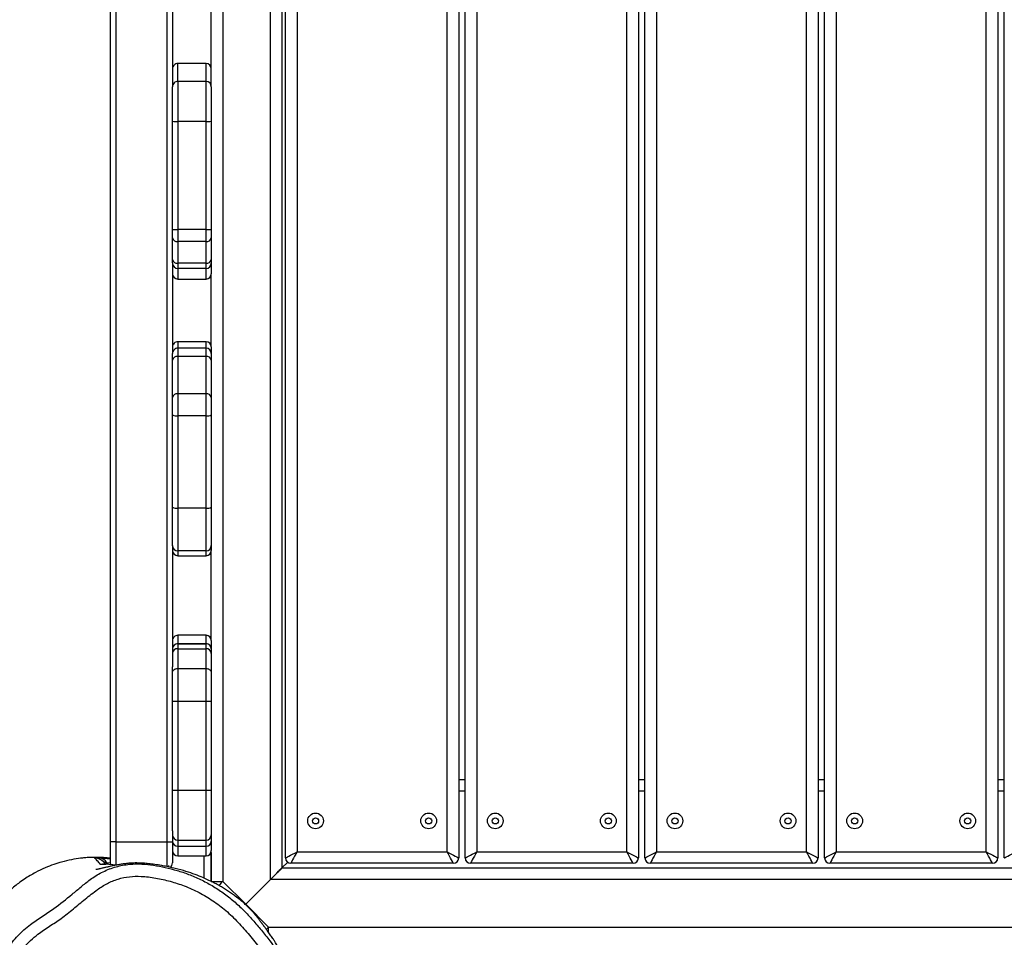
# Model space of a CAD drawing. Units: inches. Extents: x 6038 to 7781, y -11 to 1177.
# Drawn here: x 6902 to 6957, y 496 to 548 of the extents above; entities that cross this region are included whole.
import ezdxf

# ---------------------------------------------------------------- set-up
doc = ezdxf.new("R2010")
doc.units = ezdxf.units.IN
doc.header["$MEASUREMENT"] = 0
doc.layers.add('VP-DIM', color=7, linetype='Continuous')
doc.layers.add('VP-EQ', color=7, linetype='Continuous', true_color=0x8a3492)
doc.styles.get("Standard").update_dxf_attribs({"font": 'arial.ttf'})
doc.dimstyles.get("Standard").update_dxf_attribs({"dimtxt": 14, "dimasz": 20, "dimexe": 20, "dimexo": 50, "dimgap": 20, "dimtad": 0, "dimdec": 0, "dimzin": 0, "dimdsep": 46, "dimtxsty": 'Standard', "dimcen": -0.09, "dimadec": 0, "dimazin": 0, "dimtfac": 1, "dimtdec": 4, "dimtofl": 0, "dimtmove": 0, "dimatfit": 3, "dimfxl": 70, "dimfxlon": 1, "dimtolj": 1, "dimtzin": 0, "dimarcsym": 0})

# ---------------------------------------------------------------- blocks, each defined once
blk = doc.blocks.new('*D119')
at = {"layer": 'Defpoints', "color": 0}
for p in [(7442.327, 1095.12), (6604.403, 491.047), (7442.327, 489.394)]:
    blk.add_point(p, dxfattribs=at)
at = {"layer": 'VP-DIM', "color": 0, "lineweight": -2}
for p, q in [((6604.403, 1025.12), (6604.403, 1115.12)), ((7442.327, 1025.12), (7442.327, 1115.12)), ((6624.403, 1095.12), (6987.895, 1095.12)), ((7422.327, 1095.12), (7058.835, 1095.12))]:
    blk.add_line(p, q, dxfattribs=at)
at = {"layer": 'VP-DIM', "color": 0}
for points in [[(6624.403, 1098.454), (6624.403, 1091.787), (6604.403, 1095.12)], [(7422.327, 1091.787), (7422.327, 1098.454), (7442.327, 1095.12)]]:
    blk.add_solid(points, dxfattribs=at)
at = {"layer": 'VP-DIM', "color": 0, "insert": (7023.365, 1095.12), "char_height": 14, "attachment_point": 5}
blk.add_mtext('\\A1;838', dxfattribs=at)
blk = doc.blocks.new('*D121')
at = {"layer": 'Defpoints', "color": 0}
for p in [(6669.824, 779.028), (7117.264, 162.34), (7693.944, 162.34)]:
    blk.add_point(p, dxfattribs=at)
at = {"layer": 'VP-DIM', "color": 0, "lineweight": -2}
for p, q in [((7623.944, 779.028), (7713.944, 779.028)), ((7693.944, 759.028), (7693.944, 506.168)), ((7693.944, 182.34), (7693.944, 435.2)), ((7623.944, 162.34), (7713.944, 162.34))]:
    blk.add_line(p, q, dxfattribs=at)
at = {"layer": 'VP-DIM', "color": 0}
for points in [[(7697.277, 759.028), (7690.61, 759.028), (7693.944, 779.028)], [(7690.61, 182.34), (7697.277, 182.34), (7693.944, 162.34)]]:
    blk.add_solid(points, dxfattribs=at)
at = {"layer": 'VP-DIM', "color": 0, "insert": (7693.944, 470.684), "char_height": 14, "attachment_point": 5, "rotation": 90}
blk.add_mtext('\\A1;617', dxfattribs=at)
blk = doc.blocks.new('*D122')
at = {"layer": 'Defpoints', "color": 0}
for p in [(6619.7, 965.751), (7117.225, 4.638), (7761.362, 4.638)]:
    blk.add_point(p, dxfattribs=at)
at = {"layer": 'VP-DIM', "color": 0, "lineweight": -2}
for p, q in [((7691.362, 965.751), (7781.362, 965.751)), ((7761.362, 945.751), (7761.362, 481.485)), ((7761.362, 24.638), (7761.362, 413.289)), ((7691.362, 4.638), (7781.362, 4.638))]:
    blk.add_line(p, q, dxfattribs=at)
at = {"layer": 'VP-DIM', "color": 0}
for points in [[(7764.696, 945.751), (7758.029, 945.751), (7761.362, 965.751)], [(7758.029, 24.638), (7764.696, 24.638), (7761.362, 4.638)]]:
    blk.add_solid(points, dxfattribs=at)
at = {"layer": 'VP-DIM', "color": 0, "insert": (7761.362, 447.387), "char_height": 14, "attachment_point": 5, "rotation": 90}
blk.add_mtext('\\A1;961', dxfattribs=at)
blk = doc.blocks.new('*D142')
at = {"layer": 'Defpoints', "color": 0}
for p in [(7592.186, 1157.218), (6453.851, 495.541), (7592.186, 489.095)]:
    blk.add_point(p, dxfattribs=at)
at = {"layer": 'VP-DIM', "color": 0, "lineweight": -2}
for p, q in [((6453.851, 1087.218), (6453.851, 1177.218)), ((7592.186, 1087.218), (7592.186, 1177.218)), ((6473.851, 1157.218), (6982.782, 1157.218)), ((7572.186, 1157.218), (7063.256, 1157.218))]:
    blk.add_line(p, q, dxfattribs=at)
at = {"layer": 'VP-DIM', "color": 0}
for points in [[(6473.851, 1160.551), (6473.851, 1153.885), (6453.851, 1157.218)], [(7572.186, 1153.885), (7572.186, 1160.551), (7592.186, 1157.218)]]:
    blk.add_solid(points, dxfattribs=at)
at = {"layer": 'VP-DIM', "color": 0, "insert": (7023.019, 1157.218), "char_height": 14, "attachment_point": 5}
blk.add_mtext('\\A1;1138', dxfattribs=at)
blk = doc.blocks.new('RB1238_')
at = {"color": 7, "linetype": 'Continuous', "lineweight": 25}
for p, q in [((558.47, 1057.156), (558.47, 1140.203)), ((555.77, 1140.092), (555.77, 1057.267)), ((555.12, 1057.917), (555.12, 1139.442)), ((554.557, 1098.797), (474.157, 1098.797)), ((474.157, 1098.427), (554.557, 1098.427)), ((550.12, 1098.427), (550.12, 1098.797)), ((554.857, 1098.127), (554.857, 1088.927)), ((554.207, 1097.777), (474.507, 1097.777)), ((554.207, 1089.277), (554.207, 1097.777)), ((474.507, 1089.277), (554.207, 1089.277)), ((554.557, 1088.627), (474.157, 1088.627)), ((550.12, 1088.257), (550.12, 1088.627)), ((474.157, 1088.257), (554.557, 1088.257)), ((554.857, 1087.957), (554.857, 1078.757)), ((554.207, 1087.607), (474.507, 1087.607)), ((554.207, 1079.107), (554.207, 1087.607)), ((474.507, 1079.107), (554.207, 1079.107)), ((554.557, 1078.457), (474.157, 1078.457)), ((550.12, 1078.087), (550.12, 1078.457)), ((474.157, 1078.087), (554.557, 1078.087)), ((554.857, 1077.787), (554.857, 1068.587)), ((554.207, 1077.437), (474.507, 1077.437)), ((554.207, 1068.937), (554.207, 1077.437)), ((474.507, 1068.937), (554.207, 1068.937)), ((554.557, 1068.287), (474.157, 1068.287)), ((550.12, 1067.917), (550.12, 1068.287)), ((474.157, 1067.917), (554.557, 1067.917)), ((554.207, 1067.267), (474.507, 1067.267)), ((554.207, 1058.767), (554.207, 1067.267)), ((554.857, 1067.617), (554.857, 1058.417)), ((474.507, 1058.767), (554.207, 1058.767)), ((555.12, 1057.917), (554.799, 1058.238)), ((473.595, 1057.917), (555.12, 1057.917)), ((554.557, 1058.117), (474.157, 1058.117)), ((555.77, 1057.267), (472.945, 1057.267)), ((557.176, 1055.861), (555.77, 1057.267)), ((557.176, 1055.861), (558.47, 1057.156)), ((555.881, 1054.567), (557.176, 1055.861)), ((472.834, 1054.567), (555.881, 1054.567)), ((555.881, 1053.917), (555.881, 1054.567)), ((509.874, 1053.917), (505.744, 1053.917)), ((510.89, 1053.917), (509.874, 1053.917)), ((510.89, 1053.917), (512.848, 1053.917)), ((512.848, 1053.917), (518.967, 1053.917)), ((518.967, 1053.917), (519.447, 1053.917)), ((519.447, 1053.917), (520.671, 1053.917)), ((520.671, 1053.917), (520.878, 1053.917)), ((520.878, 1053.917), (521.478, 1053.917)), ((525.624, 1053.917), (521.478, 1053.917)), ((525.624, 1053.917), (525.995, 1053.917)), ((525.995, 1053.917), (526.363, 1053.917)), ((526.363, 1053.917), (528.478, 1053.917)), ((528.478, 1053.917), (529.476, 1053.917)), ((529.476, 1053.917), (534.703, 1053.917)), ((534.703, 1053.917), (536.872, 1053.917)), ((536.872, 1053.917), (537.144, 1053.917)), ((542.247, 1053.917), (537.144, 1053.917)), ((542.247, 1053.917), (542.722, 1053.917)), ((542.723, 1053.917), (542.971, 1053.917)), ((542.971, 1053.917), (544.082, 1053.917)), ((544.082, 1053.917), (545.678, 1053.917)), ((545.678, 1053.617), (545.678, 1053.917)), ((545.678, 1053.917), (550.721, 1053.917)), ((550.721, 1053.617), (550.721, 1053.917)), ((550.721, 1053.917), (553.247, 1053.917)), ((553.247, 1053.917), (553.596, 1053.917)), ((553.596, 1053.917), (554.14, 1053.917)), ((555.881, 1053.917), (554.14, 1053.917)), ((554.24, 1053.9), (555.879, 1053.9)), ((509.574, 1053.617), (509.574, 1052.017)), ((510.59, 1053.617), (510.59, 1052.017)), ((512.853, 1053.617), (512.853, 1052.017)), ((518.973, 1053.617), (512.853, 1053.617)), ((518.973, 1053.617), (518.973, 1052.017)), ((519.658, 1053.617), (518.973, 1053.617)), ((519.658, 1053.617), (519.658, 1052.017)), ((520.882, 1053.617), (519.658, 1053.617)), ((520.882, 1053.617), (520.882, 1052.017)), ((521.178, 1053.617), (520.882, 1053.617)), ((521.178, 1053.617), (521.178, 1052.017)), ((521.778, 1052.017), (521.778, 1053.617)), ((525.324, 1053.617), (525.324, 1052.017)), ((526.155, 1053.617), (525.695, 1053.617)), ((525.695, 1053.617), (525.695, 1052.017)), ((528.271, 1053.617), (526.155, 1053.617)), ((526.155, 1053.617), (526.155, 1052.017)), ((529.517, 1053.617), (528.271, 1053.617)), ((528.271, 1053.617), (528.271, 1052.017)), ((529.517, 1053.617), (529.517, 1052.017)), ((534.744, 1053.617), (529.517, 1053.617)), ((534.744, 1053.617), (534.744, 1052.017)), ((537.172, 1053.617), (534.744, 1053.617)), ((537.172, 1053.617), (537.172, 1052.017)), ((537.444, 1052.017), (537.444, 1053.617)), ((541.947, 1053.617), (541.947, 1052.017)), ((542.708, 1053.617), (542.423, 1053.617)), ((542.423, 1053.617), (542.423, 1052.017)), ((542.423, 1053.617), (542.423, 1053.617)), ((542.423, 1052.017), (542.423, 1053.617)), ((543.825, 1053.617), (542.708, 1053.617)), ((542.708, 1052.017), (542.708, 1053.617)), ((545.678, 1053.617), (543.825, 1053.617)), ((543.825, 1052.017), (543.825, 1053.617)), ((545.678, 1052.017), (545.678, 1053.617)), ((550.721, 1053.617), (545.678, 1053.617)), ((550.721, 1052.017), (550.721, 1053.617)), ((553.547, 1052.017), (553.547, 1053.617)), ((553.896, 1052.017), (553.896, 1053.617)), ((554.44, 1052.017), (554.44, 1053.617)), ((554.44, 1053.5), (555.694, 1053.5)), ((505.487, 1051.717), (510.89, 1051.717)), ((512.848, 1051.717), (510.89, 1051.717)), ((518.967, 1051.717), (512.848, 1051.717)), ((512.853, 1052.017), (518.973, 1052.017)), ((519.447, 1051.717), (518.967, 1051.717)), ((518.973, 1052.017), (519.658, 1052.017)), ((520.671, 1051.717), (519.447, 1051.717)), ((519.658, 1052.017), (520.882, 1052.017)), ((520.866, 1051.717), (520.671, 1051.717)), ((520.866, 1051.717), (525.986, 1051.717)), ((520.882, 1052.017), (521.178, 1052.017)), ((525.695, 1052.017), (526.155, 1052.017)), ((525.995, 1051.717), (525.986, 1051.717)), ((526.363, 1051.717), (525.995, 1051.717)), ((526.155, 1052.017), (528.271, 1052.017)), ((528.478, 1051.717), (526.363, 1051.717)), ((528.271, 1052.017), (529.517, 1052.017)), ((529.476, 1051.717), (528.478, 1051.717)), ((534.703, 1051.717), (529.476, 1051.717)), ((529.517, 1052.017), (534.744, 1052.017)), ((536.872, 1051.717), (534.703, 1051.717)), ((534.744, 1052.017), (537.172, 1052.017)), ((536.878, 1051.717), (536.872, 1051.717)), ((536.878, 1051.717), (543.731, 1051.717)), ((542.423, 1052.017), (542.708, 1052.017)), ((542.423, 1052.017), (542.423, 1052.017)), ((542.708, 1052.017), (543.825, 1052.017)), ((544.082, 1051.717), (543.731, 1051.717)), ((543.825, 1052.017), (545.678, 1052.017)), ((545.678, 1051.717), (544.082, 1051.717)), ((545.678, 1052.017), (550.721, 1052.017)), ((545.678, 1051.717), (545.678, 1052.017)), ((550.721, 1051.717), (545.678, 1051.717)), ((550.721, 1051.717), (550.721, 1052.017)), ((553.029, 1051.717), (550.721, 1051.717)), ((553.029, 1051.717), (553.64, 1051.717)), ((553.64, 1051.417), (553.64, 1051.717)), ((553.64, 1051.717), (554.84, 1051.717)), ((553.64, 1051.417), (478.14, 1051.417)), ((553.64, 1048.517), (553.64, 1051.417)), ((555.066, 1051.517), (554.973, 1051.517)), ((478.14, 1048.517), (553.64, 1048.517)), ((553.64, 1048.217), (478.14, 1048.217)), ((553.64, 1048.517), (553.64, 1048.217)), ((554.84, 1048.217), (553.64, 1048.217)), ((554.962, 1048.535), (554.916, 1047.939))]:
    blk.add_line(p, q, dxfattribs=at)
at = {"color": 8, "linetype": 'Continuous', "lineweight": 25}
for p, q in [((550.77, 1098.797), (550.77, 1098.427)), ((550.77, 1088.627), (550.77, 1088.257)), ((550.77, 1078.457), (550.77, 1078.087)), ((550.77, 1068.287), (550.77, 1067.917)), ((558.776, 1057.156), (558.47, 1057.156)), ((510.59, 1053.617), (509.574, 1053.617)), ((512.853, 1053.617), (510.59, 1053.617)), ((521.778, 1053.617), (521.178, 1053.617)), ((525.695, 1053.617), (525.324, 1053.617)), ((537.444, 1053.617), (537.172, 1053.617)), ((542.423, 1053.617), (541.947, 1053.617)), ((553.547, 1053.617), (550.721, 1053.617)), ((553.896, 1053.617), (553.547, 1053.617)), ((554.44, 1053.617), (553.896, 1053.617)), ((510.59, 1052.017), (509.574, 1052.017)), ((510.59, 1052.017), (512.853, 1052.017)), ((521.178, 1052.017), (521.778, 1052.017)), ((525.324, 1052.017), (525.695, 1052.017)), ((537.172, 1052.017), (537.444, 1052.017)), ((541.947, 1052.017), (542.423, 1052.017)), ((550.721, 1052.017), (553.547, 1052.017)), ((553.547, 1052.017), (553.896, 1052.017)), ((553.896, 1052.017), (554.44, 1052.017)), ((554.992, 1051.417), (553.64, 1051.417)), ((553.64, 1048.517), (554.98, 1048.517)), ((554.841, 1048.217), (554.828, 1048.002)), ((554.828, 1048.002), (554.928, 1048.102))]:
    blk.add_line(p, q, dxfattribs=at)
at = {"color": 7, "linetype": 'Continuous', "lineweight": 25, "flags": 128}
for points in [[(554.557, 1098.797), (554.551, 1098.809), (554.531, 1098.846), (554.498, 1098.906), (554.455, 1098.987), (554.402, 1099.086), (554.341, 1099.198), (554.276, 1099.32), (554.207, 1099.447)], [(554.207, 1097.777), (554.276, 1097.904), (554.341, 1098.026), (554.402, 1098.138), (554.455, 1098.236), (554.498, 1098.317), (554.531, 1098.377), (554.551, 1098.414), (554.557, 1098.427)], [(554.857, 1098.127), (554.845, 1098.12), (554.808, 1098.1), (554.748, 1098.068), (554.667, 1098.024), (554.569, 1097.971), (554.456, 1097.911), (554.334, 1097.845), (554.207, 1097.777)], [(554.207, 1089.277), (554.334, 1089.209), (554.456, 1089.143), (554.569, 1089.082), (554.667, 1089.029), (554.748, 1088.986), (554.808, 1088.953), (554.845, 1088.934), (554.857, 1088.927)], [(554.557, 1088.627), (554.551, 1088.639), (554.531, 1088.676), (554.498, 1088.736), (554.455, 1088.817), (554.402, 1088.916), (554.341, 1089.028), (554.276, 1089.15), (554.207, 1089.277)], [(554.207, 1087.607), (554.276, 1087.734), (554.341, 1087.856), (554.402, 1087.968), (554.455, 1088.066), (554.498, 1088.147), (554.531, 1088.207), (554.551, 1088.244), (554.557, 1088.257)], [(554.857, 1087.957), (554.845, 1087.95), (554.808, 1087.93), (554.748, 1087.898), (554.667, 1087.854), (554.569, 1087.801), (554.456, 1087.741), (554.334, 1087.675), (554.207, 1087.607)], [(554.207, 1079.107), (554.334, 1079.039), (554.456, 1078.973), (554.569, 1078.912), (554.667, 1078.859), (554.748, 1078.816), (554.808, 1078.783), (554.845, 1078.764), (554.857, 1078.757)], [(554.557, 1078.457), (554.551, 1078.469), (554.531, 1078.506), (554.498, 1078.566), (554.455, 1078.647), (554.402, 1078.746), (554.341, 1078.858), (554.276, 1078.98), (554.207, 1079.107)], [(554.207, 1077.437), (554.276, 1077.564), (554.341, 1077.686), (554.402, 1077.798), (554.455, 1077.896), (554.498, 1077.977), (554.531, 1078.037), (554.551, 1078.074), (554.557, 1078.087)], [(554.857, 1077.787), (554.845, 1077.78), (554.808, 1077.76), (554.748, 1077.728), (554.667, 1077.684), (554.569, 1077.631), (554.456, 1077.571), (554.334, 1077.505), (554.207, 1077.437)], [(554.207, 1068.937), (554.334, 1068.869), (554.456, 1068.803), (554.569, 1068.742), (554.667, 1068.689), (554.748, 1068.646), (554.808, 1068.613), (554.845, 1068.594), (554.857, 1068.587)], [(554.557, 1068.287), (554.551, 1068.299), (554.531, 1068.336), (554.498, 1068.396), (554.455, 1068.477), (554.402, 1068.576), (554.341, 1068.688), (554.276, 1068.81), (554.207, 1068.937)], [(554.207, 1067.267), (554.276, 1067.394), (554.341, 1067.516), (554.402, 1067.628), (554.455, 1067.726), (554.498, 1067.807), (554.531, 1067.867), (554.551, 1067.904), (554.557, 1067.917)], [(554.857, 1067.617), (554.845, 1067.61), (554.808, 1067.59), (554.748, 1067.558), (554.667, 1067.514), (554.569, 1067.461), (554.456, 1067.401), (554.334, 1067.335), (554.207, 1067.267)], [(554.207, 1058.767), (554.334, 1058.699), (554.456, 1058.633), (554.569, 1058.572), (554.667, 1058.519), (554.748, 1058.476), (554.808, 1058.443), (554.845, 1058.424), (554.857, 1058.417)], [(554.557, 1058.117), (554.551, 1058.129), (554.531, 1058.166), (554.498, 1058.226), (554.455, 1058.307), (554.402, 1058.406), (554.341, 1058.518), (554.276, 1058.64), (554.207, 1058.767)], [(555.12, 1057.917), (555.13, 1057.907), (555.159, 1057.878), (555.207, 1057.83), (555.272, 1057.765), (555.352, 1057.685), (555.445, 1057.592), (555.548, 1057.489), (555.657, 1057.38), (555.77, 1057.267)], [(555.77, 1057.267), (555.643, 1057.394), (555.521, 1057.516), (555.409, 1057.628), (555.311, 1057.726), (555.23, 1057.807), (555.17, 1057.867), (555.133, 1057.904), (555.12, 1057.917)], [(554.939, 1048.234), (554.899, 1048.223), (554.84, 1048.217)]]:
    blk.add_lwpolyline(points, dxfattribs=at)
at = {"color": 8, "linetype": 'Continuous', "lineweight": 25, "flags": 128}
for points in [[(558.598, 1057.028), (558.56, 1057.066), (558.47, 1057.156)], [(555.881, 1054.567), (555.971, 1054.477), (556.057, 1054.391), (556.114, 1054.334)], [(554.899, 1047.633), (554.901, 1047.704), (554.906, 1047.753)]]:
    blk.add_lwpolyline(points, dxfattribs=at)
at = {"color": 7, "linetype": 'Continuous', "lineweight": 25}
for centre, radius in [((552.457, 1096.727), 0.445), ((552.457, 1096.727), 0.175), ((552.457, 1090.327), 0.445), ((552.457, 1090.327), 0.175), ((552.457, 1086.557), 0.445), ((552.457, 1086.557), 0.175), ((552.457, 1080.157), 0.445), ((552.457, 1080.157), 0.175), ((552.457, 1076.387), 0.445), ((552.457, 1076.387), 0.175), ((552.457, 1069.987), 0.445), ((552.457, 1069.987), 0.175), ((552.457, 1066.217), 0.445), ((552.457, 1066.217), 0.175), ((552.457, 1059.817), 0.445), ((552.457, 1059.817), 0.175)]:
    blk.add_circle(centre, radius, dxfattribs=at)
for centre, radius, start, end in [((554.557, 1098.127), 0.3, 0, 90), ((554.557, 1088.927), 0.3, 270, 0), ((554.557, 1087.957), 0.3, 0, 90), ((554.557, 1078.757), 0.3, 270, 0), ((554.557, 1077.787), 0.3, 0, 90), ((554.557, 1068.587), 0.3, 270, 0), ((554.557, 1067.617), 0.3, 0, 90), ((554.557, 1058.417), 0.3, 270, 0), ((509.874, 1053.617), 0.3, 90, 180), ((510.89, 1053.617), 0.3, 90, 180), ((508.859, 1053.692), 3.996, 358.9249, 3.2287), ((514.978, 1053.692), 3.996, 358.9249, 3.2287), ((519.393, 1053.655), 0.268, 351.8654, 78.3895), ((520.617, 1053.655), 0.268, 351.8654, 78.3895), ((520.878, 1053.617), 0.3, 359.9912, 89.9844), ((521.478, 1053.617), 0.3, 0, 90), ((525.624, 1053.617), 0.3, 90, 180), ((525.995, 1053.617), 0.3, 90.0102, 180.0052), ((526.419, 1053.656), 0.267, 102.1668, 188.394), ((528.535, 1053.656), 0.267, 102.1674, 188.3926), ((528.943, 1053.69), 0.579, 352.7023, 23.0192), ((534.17, 1053.69), 0.579, 352.7023, 23.0192), ((536.872, 1053.617), 0.3, 359.9991, 89.9935), ((537.144, 1053.617), 0.3, 0, 90), ((542.247, 1053.617), 0.3, 90, 180), ((542.723, 1053.617), 0.3, 90.0202, 180.0145), ((542.722, 1053.617), 0.3, 90.0525, 180.0472), ((542.991, 1053.634), 0.283, 93.9766, 183.4838), ((553.247, 1053.617), 0.3, 0, 90), ((553.596, 1053.617), 0.3, 359.9475, 89.9421), ((554.14, 1053.617), 0.3, 0, 90), ((509.874, 1052.017), 0.3, 180, 270), ((510.89, 1052.017), 0.3, 180, 270), ((508.859, 1051.942), 3.995, 356.7711, 1.0754), ((514.979, 1051.942), 3.995, 356.7711, 1.0754), ((519.393, 1051.979), 0.268, 281.6076, 8.1374), ((520.617, 1051.979), 0.268, 281.6076, 8.1374), ((520.878, 1052.017), 0.3, 270.013, 0.0114), ((521.478, 1052.017), 0.3, 270, 0), ((525.624, 1052.017), 0.3, 180, 270), ((525.995, 1052.017), 0.3, 179.9922, 269.9924), ((526.419, 1051.978), 0.267, 171.6031, 257.836), ((528.535, 1051.978), 0.267, 171.6045, 257.8355), ((528.943, 1051.943), 0.579, 336.9792, 7.2994), ((534.17, 1051.943), 0.579, 336.9792, 7.2994), ((536.872, 1052.017), 0.3, 270.0045, 0.0029), ((537.144, 1052.017), 0.3, 270, 0), ((542.247, 1052.017), 0.3, 180, 270), ((542.723, 1052.017), 0.3, 179.9829, 269.9824), ((542.722, 1052.017), 0.3, 179.9502, 269.9501), ((542.991, 1052), 0.283, 176.5135, 266.0261), ((553.247, 1052.017), 0.3, 270, 0), ((553.596, 1052.017), 0.3, 270.0553, 0.055), ((554.14, 1052.017), 0.3, 270, 0), ((554.84, 1051.417), 0.3, 35.1355, 90), ((555.064, 1047.552), 0.509, 117.6162, 174.8563), ((555.263, 1047.315), 0.7, 134.9987, 180.3711)]:
    blk.add_arc(centre, radius, start, end, dxfattribs=at)
for points, knots in [([(570.067, 1044.595), (570.067, 1044.595), (569.928, 1044.595), (569.914, 1044.167), (569.54, 1043.791), (569.192, 1043.284), (568.741, 1042.845), (568.347, 1042.502), (567.92, 1042.191), (567.468, 1041.922), (566.997, 1041.697), (566.511, 1041.512), (566.006, 1041.366), (565.488, 1041.26), (564.964, 1041.193), (564.435, 1041.162), (563.901, 1041.167), (563.306, 1041.212), (562.659, 1041.322), (561.962, 1041.499), (561.271, 1041.711), (560.658, 1041.934), (560.121, 1042.153), (559.69, 1042.391), (559.301, 1042.666), (558.948, 1042.97), (558.62, 1043.307), (558.242, 1043.754), (557.87, 1044.342), (557.324, 1045.147), (556.751, 1045.874), (556.191, 1046.546), (555.748, 1047.077), (555.427, 1047.593), (555.211, 1048.061), (555.078, 1048.428), (554.981, 1048.804), (554.917, 1049.188), (554.889, 1049.582), (554.895, 1050.072), (554.962, 1050.651), (555.092, 1051.317), (555.259, 1051.981), (555.48, 1052.651), (555.764, 1053.314), (556.117, 1053.968), (556.528, 1054.598), (556.993, 1055.196), (557.51, 1055.747), (558.063, 1056.264), (558.646, 1056.751), (559.179, 1057.179), (559.654, 1057.55), (560.092, 1057.838), (560.916, 1058.184), (561.807, 1058.472), (562.723, 1058.826), (563.274, 1059.065), (563.803, 1059.216), (564.296, 1059.27), (564.801, 1059.248), (565.252, 1059.137), (565.65, 1058.985), (566.032, 1058.772), (566.432, 1058.486), (567.017, 1058.213), (567.685, 1057.893), (568.428, 1057.485), (569.123, 1056.989), (569.566, 1056.628), (569.787, 1056.447)], [0, 0, 0, 0, 0, 0.01, 0.020021, 0.040584, 0.053018, 0.065452, 0.07823, 0.091004, 0.103388, 0.115771, 0.128492, 0.141215, 0.153869, 0.166524, 0.179424, 0.192324, 0.209484, 0.226659, 0.244129, 0.261598, 0.273697, 0.285895, 0.29695, 0.308008, 0.319426, 0.330846, 0.350167, 0.369486, 0.401007, 0.416786, 0.432556, 0.450882, 0.460305, 0.469727, 0.478982, 0.488237, 0.497796, 0.507358, 0.523535, 0.539731, 0.556293, 0.572852, 0.590528, 0.608206, 0.626427, 0.644644, 0.662754, 0.680873, 0.699201, 0.717533, 0.730101, 0.742672, 0.755146, 0.794383, 0.810175, 0.825968, 0.837659, 0.849643, 0.861575, 0.873889, 0.882992, 0.892241, 0.905286, 0.918388, 0.938599, 0.958792, 0.979381, 1, 1, 1, 1]), ([(561.197, 1058.262), (561.17, 1058.254), (561.004, 1058.202), (560.753, 1058.134), (560.462, 1058.064), (560.277, 1058.005), (560.105, 1057.943), (559.957, 1057.88), (559.838, 1057.824), (559.726, 1057.767), (559.609, 1057.704), (559.488, 1057.637), (559.358, 1057.559), (559.215, 1057.47), (559.039, 1057.351), (558.911, 1057.258), (558.808, 1057.184), (558.709, 1057.111), (558.616, 1057.043), (558.543, 1056.99), (558.483, 1056.946), (558.44, 1056.914), (558.396, 1056.882), (558.352, 1056.85), (558.309, 1056.818), (558.248, 1056.772), (558.152, 1056.7), (558.035, 1056.611), (557.906, 1056.51), (557.774, 1056.403), (557.639, 1056.289), (557.508, 1056.171), (557.334, 1056.001), (557.142, 1055.798), (556.935, 1055.559), (556.74, 1055.311), (556.564, 1055.069), (556.414, 1054.846), (556.269, 1054.615), (556.132, 1054.38), (555.995, 1054.131), (555.851, 1053.846), (555.696, 1053.513), (555.528, 1053.107), (555.355, 1052.625), (555.21, 1052.134), (555.108, 1051.719), (555.041, 1051.411), (554.979, 1051.081), (554.924, 1050.731), (554.878, 1050.365), (554.849, 1050.045), (554.839, 1049.784), (554.84, 1049.597), (554.845, 1049.464), (554.849, 1049.385), (554.854, 1049.318), (554.859, 1049.249), (554.865, 1049.184), (554.874, 1049.095), (554.887, 1048.989), (554.904, 1048.868), (554.92, 1048.763), (554.938, 1048.662), (554.955, 1048.567), (554.973, 1048.476), (554.991, 1048.387), (555.01, 1048.298), (555.029, 1048.21), (555.049, 1048.122), (555.07, 1048.031), (555.091, 1047.939), (555.112, 1047.848), (555.13, 1047.768), (555.147, 1047.696), (555.163, 1047.627), (555.176, 1047.568), (555.189, 1047.512), (555.199, 1047.463), (555.207, 1047.425), (555.213, 1047.397), (555.216, 1047.381), (555.218, 1047.369), (555.217, 1047.373), (555.217, 1047.373)], [0, 0, 0, 0, 0.003122, 0.018896, 0.033828, 0.048019, 0.061728, 0.082848, 0.103107, 0.123287, 0.14367, 0.164271, 0.181629, 0.199214, 0.217148, 0.226112, 0.233774, 0.239758, 0.2432, 0.245836, 0.24691, 0.247871, 0.24878, 0.249704, 0.250708, 0.251846, 0.254649, 0.260436, 0.268314, 0.278369, 0.290641, 0.305454, 0.319635, 0.333049, 0.345751, 0.357771, 0.365941, 0.373752, 0.381181, 0.388208, 0.394912, 0.401763, 0.409846, 0.420926, 0.433388, 0.44648, 0.453203, 0.459311, 0.464726, 0.471743, 0.477869, 0.483705, 0.489807, 0.496724, 0.503544, 0.511405, 0.519712, 0.527918, 0.536023, 0.544028, 0.562499, 0.580416, 0.601052, 0.621988, 0.643779, 0.663961, 0.684826, 0.706376, 0.72854, 0.749908, 0.76994, 0.794359, 0.816441, 0.837022, 0.858325, 0.875684, 0.894304, 0.914488, 0.935736, 0.952466, 0.968877, 0.984551, 0.999299, 1, 1, 1, 1]), ([(569.346, 1055.904), (569.063, 1056.123), (568.496, 1056.562), (567.589, 1057.14), (566.821, 1057.52), (566.252, 1057.815), (565.893, 1058.04), (565.53, 1058.255), (565.152, 1058.436), (564.744, 1058.548), (564.334, 1058.569), (563.936, 1058.526), (563.482, 1058.394), (562.964, 1058.178), (562.377, 1057.941), (561.799, 1057.732), (561.239, 1057.526), (560.689, 1057.297), (560.159, 1057.029), (559.573, 1056.613), (558.928, 1056.073), (558.193, 1055.443), (557.531, 1054.76), (556.966, 1054.016), (556.496, 1053.23), (556.134, 1052.415), (555.866, 1051.594), (555.678, 1050.777), (555.583, 1050.003), (555.598, 1049.283), (555.732, 1048.634), (555.983, 1048.023), (556.376, 1047.405), (556.882, 1046.783), (557.437, 1046.109), (557.972, 1045.449), (558.42, 1044.759), (558.81, 1044.163), (559.218, 1043.685), (559.612, 1043.311), (560.02, 1043.006), (560.438, 1042.782), (560.987, 1042.556), (561.69, 1042.3), (562.556, 1042.051), (563.465, 1041.887), (564.411, 1041.845), (565.26, 1041.923), (565.98, 1042.079), (566.571, 1042.275), (567.137, 1042.533), (567.666, 1042.859), (568.152, 1043.248), (568.607, 1043.687), (569.002, 1044.199), (569.323, 1044.773), (569.609, 1045.368), (569.843, 1045.923), (570.122, 1046.394), (570.446, 1046.762), (570.785, 1047.117), (571.081, 1047.403), (571.261, 1047.683), (571.359, 1047.969), (571.457, 1048.311), (571.553, 1048.826), (571.637, 1049.457), (571.697, 1050.204), (571.709, 1050.926), (571.617, 1051.615), (571.42, 1052.253), (571.164, 1052.875), (570.877, 1053.485), (570.596, 1054.087), (570.343, 1054.689), (570.133, 1055.126), (569.969, 1055.408), (569.74, 1055.636), (569.52, 1055.786), (569.346, 1055.904)], [0, 0, 0, 0, 0.021298, 0.042628, 0.063919, 0.072279, 0.080725, 0.08913, 0.097398, 0.105608, 0.114108, 0.121697, 0.129287, 0.142193, 0.155101, 0.166914, 0.178795, 0.19063, 0.202364, 0.214053, 0.233266, 0.252475, 0.271627, 0.289755, 0.307941, 0.326061, 0.342666, 0.359298, 0.37587, 0.388957, 0.402027, 0.41505, 0.428081, 0.445416, 0.46276, 0.480095, 0.495903, 0.511702, 0.522456, 0.533235, 0.543963, 0.552669, 0.561389, 0.579269, 0.59716, 0.61499, 0.634141, 0.653291, 0.665601, 0.677943, 0.690245, 0.702532, 0.714869, 0.727176, 0.740121, 0.753153, 0.766289, 0.779377, 0.788993, 0.798693, 0.808491, 0.81824, 0.823128, 0.828064, 0.836188, 0.844313, 0.859192, 0.874077, 0.888931, 0.902048, 0.915238, 0.928601, 0.94204, 0.955366, 0.968144, 0.980904, 0.984207, 0.987483, 1, 1, 1, 1]), ([(543.825, 1053.617), (543.828, 1053.651), (543.833, 1053.718), (543.878, 1053.808), (543.943, 1053.876), (544.014, 1053.91), (544.062, 1053.917), (544.081, 1053.917), (544.082, 1053.917)], [0, 0, 0, 0, 0.2144399, 0.4288902, 0.6434615, 0.8581644, 0.9920089, 1, 1, 1, 1]), ([(544.082, 1051.717), (544.081, 1051.717), (544.062, 1051.717), (544.014, 1051.724), (543.943, 1051.758), (543.878, 1051.826), (543.833, 1051.916), (543.828, 1051.983), (543.825, 1052.017)], [0, 0, 0, 0, 0.007991, 0.141833, 0.356533, 0.571067, 0.785514, 1, 1, 1, 1]), ([(554.572, 1048.217), (554.558, 1048.083), (554.527, 1047.807), (554.517, 1047.408), (554.526, 1047.051), (554.546, 1046.765), (554.583, 1046.423), (554.653, 1045.985), (554.775, 1045.478), (554.928, 1044.987), (555.119, 1044.49), (555.334, 1044.039), (555.553, 1043.649), (555.749, 1043.337), (555.971, 1043.021), (556.217, 1042.721), (556.469, 1042.42), (556.747, 1042.078), (557.01, 1041.748), (557.241, 1041.45), (557.436, 1041.194), (557.62, 1040.946), (557.789, 1040.712), (557.933, 1040.508), (558.066, 1040.313), (558.166, 1040.168), (558.234, 1040.079), (558.321, 1039.973), (558.43, 1039.856), (558.581, 1039.714), (558.775, 1039.56), (559.076, 1039.379), (559.441, 1039.183), (559.848, 1038.999), (560.296, 1038.83), (560.742, 1038.695), (561.151, 1038.599), (561.464, 1038.54), (561.767, 1038.498), (562.113, 1038.47), (562.49, 1038.464), (562.89, 1038.485), (563.305, 1038.537), (563.604, 1038.6), (563.812, 1038.649), (563.943, 1038.678), (564.083, 1038.709), (564.259, 1038.747), (564.47, 1038.79), (564.716, 1038.838), (564.984, 1038.887), (565.262, 1038.933), (565.531, 1038.973), (565.795, 1039.007), (566.035, 1039.031), (566.221, 1039.059), (566.35, 1039.082), (566.428, 1039.099), (566.456, 1039.106)], [0, 0, 0, 0, 0.023852, 0.049082, 0.07, 0.086671, 0.09945, 0.129405, 0.162322, 0.189144, 0.218967, 0.253153, 0.272016, 0.291968, 0.312567, 0.328834, 0.346881, 0.367085, 0.389411, 0.405264, 0.421587, 0.438404, 0.455887, 0.473348, 0.488258, 0.496764, 0.502605, 0.507041, 0.51612, 0.524404, 0.536202, 0.553966, 0.574199, 0.595866, 0.617776, 0.642817, 0.663466, 0.680301, 0.696009, 0.712215, 0.729417, 0.747794, 0.767334, 0.787948, 0.793265, 0.799025, 0.805852, 0.81412, 0.827718, 0.844476, 0.864509, 0.887882, 0.912772, 0.934915, 0.957686, 0.97599, 0.991037, 1, 1, 1, 1]), ([(554.557, 1047.597), (554.561, 1047.736), (554.567, 1047.938), (554.592, 1048.151), (554.6, 1048.217)], [0, 0, 0, 0, 0.687906, 1, 1, 1, 1]), ([(554.899, 1047.633), (554.836, 1047.576), (554.74, 1047.488), (554.625, 1047.375), (554.584, 1047.332), (554.564, 1047.311)], [0, 0, 0, 0, 0.487712, 0.74385, 1, 1, 1, 1]), ([(554.769, 1047.81), (554.769, 1047.812), (554.769, 1047.817), (554.784, 1047.869), (554.806, 1047.938), (554.826, 1047.996), (554.828, 1048.002)], [0, 0, 0, 0, 0.26446, 0.441328, 0.939236, 1, 1, 1, 1]), ([(554.769, 1047.81), (554.789, 1047.83), (554.829, 1047.871), (554.888, 1047.93), (554.917, 1047.959)], [0, 0, 0, 0, 0.506683, 1, 1, 1, 1]), ([(554.899, 1047.633), (554.9, 1047.639), (554.904, 1047.65), (554.909, 1047.73), (554.912, 1047.839), (554.915, 1047.928), (554.916, 1047.939)], [0, 0, 0, 0, 0.242605, 0.494645, 0.935823, 1, 1, 1, 1]), ([(554.916, 1047.962), (554.916, 1047.954), (554.914, 1047.908), (554.912, 1047.843), (554.909, 1047.779), (554.907, 1047.751), (554.907, 1047.753), (554.907, 1047.753)], [0, 0, 0, 0, 0.067018, 0.398558, 0.659947, 0.921382, 1, 1, 1, 1]), ([(554.557, 1047.597), (554.557, 1047.588), (554.556, 1047.538), (554.556, 1047.456), (554.558, 1047.373), (554.561, 1047.319), (554.563, 1047.313), (554.564, 1047.311)], [0, 0, 0, 0, 0.054, 0.289431, 0.531297, 0.761173, 1, 1, 1, 1])]:
    blk.add_open_spline(points, degree=3, knots=knots, dxfattribs=at)
blk = doc.blocks.new('RB1238_ 2D')
at = {"rotation": 270}
blk.add_blockref('RB1238_', (5858.582, 1054.671), dxfattribs=at)

msp = doc.modelspace()

# ---------------------------------------------------------------- block references
at = {"layer": 'VP-EQ', "color": 0}
msp.add_blockref('RB1238_ 2D', (0, 0), dxfattribs=at)

# ---------------------------------------------------------------- dimensions: what is measured, and where the dimension line sits
at = {"layer": 'VP-DIM', "color": 0}
for base, p1, p2, picture, middle in [((7592.186, 1157.218), (6453.851, 495.541), (7592.186, 489.095), '*D142', (7023.019, 1157.218)), ((7442.327, 1095.12), (6604.403, 491.047), (7442.327, 489.394), '*D119', (7023.365, 1095.12))]:
    dim = msp.add_linear_dim(base=base, p1=p1, p2=p2, dimstyle='Standard', dxfattribs=at)
    dim.commit()
    dim.dimension.update_dxf_attribs({"geometry": picture, "text_midpoint": middle, "dimtype": 160})
for base, p1, p2, picture, middle in [((7761.362, 4.638), (6619.7, 965.751), (7117.225, 4.638), '*D122', (7761.362, 447.387)), ((7693.944, 162.34), (6669.824, 779.028), (7117.264, 162.34), '*D121', (7693.944, 470.684))]:
    dim = msp.add_linear_dim(base=base, p1=p1, p2=p2, angle=90, dimstyle='Standard', dxfattribs=at)
    dim.commit()
    dim.dimension.update_dxf_attribs({"geometry": picture, "text_midpoint": middle, "dimtype": 160})

doc.saveas('drawing.dxf')
